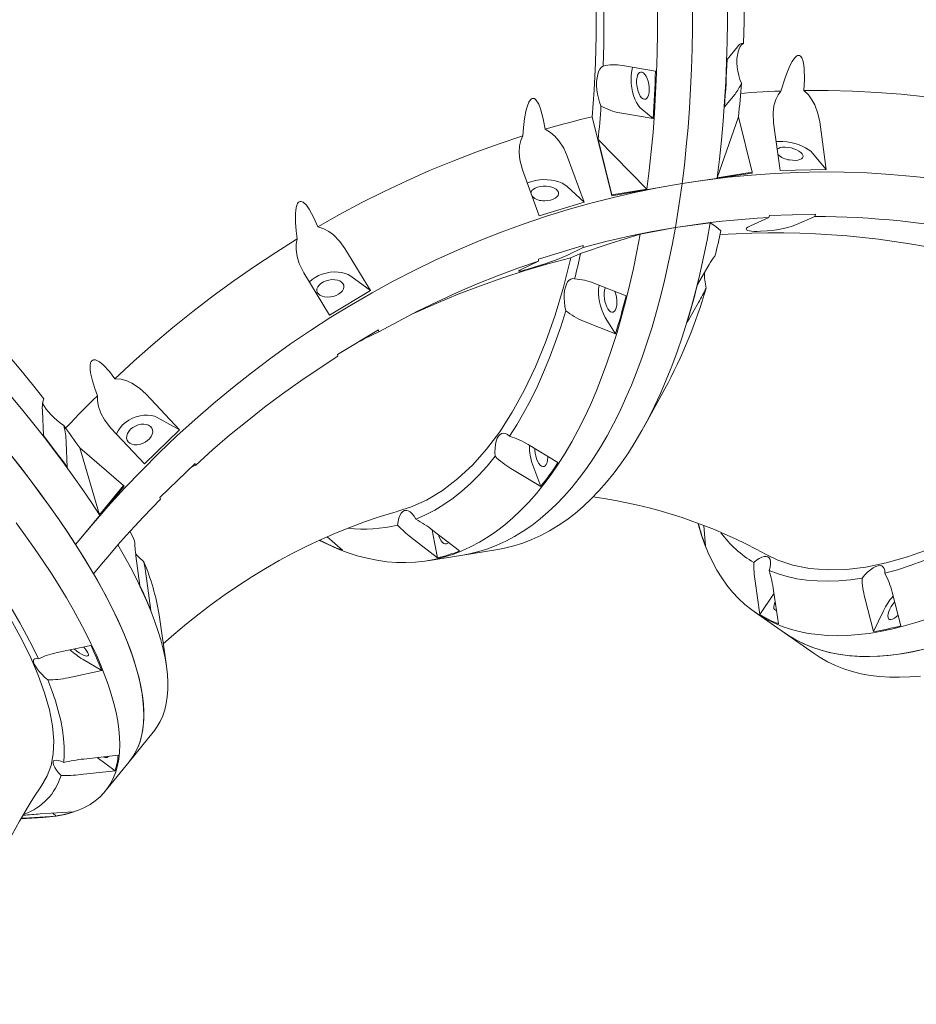
# Model space of a CAD drawing. Units: millimetres. Extents: x -8501 to 8760, y -6347 to 6700.
# Drawn here: x -5335 to -4815, y -2927 to -2355 of the extents above; entities that cross this region are included whole.
import ezdxf

# ---------------------------------------------------------------- set-up
doc = ezdxf.new("R2010")
doc.units = ezdxf.units.MM

msp = doc.modelspace()

# ---------------------------------------------------------------- linework, layer by layer
at = {"color": 7, "linetype": 'Continuous', "lineweight": 15}
for p, q in [((-4924.544, -2378.174), (-4918.46, -2370.796)), ((-4985.35, -2381.615), (-4966.085, -2384.892)), ((-4919.912, -2398.306), (-4925.997, -2405.683)), ((-4967.537, -2412.402), (-4974.128, -2407.074)), ((-5002.868, -2411.407), (-4991.518, -2457.359)), ((-4967.537, -2412.402), (-4986.803, -2409.124)), ((-4930.288, -2446.898), (-4917.865, -2411.4)), ((-4917.865, -2411.4), (-4909.902, -2443.6)), ((-4897.5, -2415.012), (-4893.708, -2442.682)), ((-4866.907, -2442.029), (-4870.699, -2414.359)), ((-4991.443, -2456.789), (-4999.406, -2424.589)), ((-4999.406, -2424.589), (-4971.058, -2453.492)), ((-5007.64, -2461.109), (-5017.35, -2434.397)), ((-4874.826, -2432.605), (-4866.907, -2442.029)), ((-5043.331, -2442.281), (-5033.621, -2468.994)), ((-4893.708, -2442.682), (-4866.907, -2442.029)), ((-4950.673, -2450.195), (-4909.977, -2444.171)), ((-4909.902, -2443.6), (-4930.288, -2446.898)), ((-5017.46, -2451.992), (-5007.64, -2461.109)), ((-4991.518, -2457.359), (-4950.673, -2450.195)), ((-4971.058, -2453.492), (-4991.443, -2456.789)), ((-5033.621, -2468.994), (-5007.64, -2461.109)), ((-4900.275, -2469.991), (-4911.014, -2474.755)), ((-4899.91, -2468.698), (-4900.275, -2469.991)), ((-4873.109, -2468.045), (-4899.91, -2468.698)), ((-4884.213, -2474.103), (-4873.475, -2469.338)), ((-4873.475, -2469.338), (-4873.109, -2468.045)), ((-4954.566, -2475.763), (-4975.035, -2479.543)), ((-4934.265, -2472.949), (-4954.566, -2475.763)), ((-5131.608, -2512.41), (-5146.501, -2487.994)), ((-5008.107, -2486.198), (-5034.088, -2494.082)), ((-5017.708, -2492.012), (-5008.187, -2487.444)), ((-5008.187, -2487.444), (-5008.107, -2486.198)), ((-5034.088, -2494.082), (-5034.168, -2495.329)), ((-5009.614, -2490.791), (-5015.304, -2493.445)), ((-5034.168, -2495.329), (-5043.689, -2499.896)), ((-4941.703, -2508.829), (-4934.984, -2497.285)), ((-5170.337, -2502.184), (-5155.443, -2526.6)), ((-5143.092, -2504.031), (-5131.608, -2512.41)), ((-5001.875, -2508.103), (-4983.243, -2515.547)), ((-5155.443, -2526.6), (-5131.608, -2512.41)), ((-4941.075, -2519.315), (-4947.794, -2530.859)), ((-4989.334, -2537.578), (-4995.29, -2528.084)), ((-4989.334, -2537.578), (-5007.965, -2530.134)), ((-5127.052, -2535.274), (-5150.889, -2549.463)), ((-5135.338, -2540.505), (-5126.882, -2536.409)), ((-5126.882, -2536.409), (-5127.052, -2535.274)), ((-5150.889, -2549.463), (-5150.718, -2550.598)), ((-5242.586, -2593.387), (-5262.089, -2572.504)), ((-4972.951, -2591.795), (-4960.67, -2569.504)), ((-5321.74, -2596.609), (-5322.312, -2582.203)), ((-5255.551, -2586.143), (-5242.586, -2593.387)), ((-5282.558, -2592.271), (-5263.055, -2613.154)), ((-5263.055, -2613.154), (-5242.586, -2593.387)), ((-5308.444, -2600.593), (-5307.872, -2614.998)), ((-5040.102, -2601.91), (-5022.823, -2612.376)), ((-5289.045, -2642.785), (-5300.553, -2603.857)), ((-5300.553, -2603.857), (-5275.086, -2625.638)), ((-5233.565, -2612.828), (-5254.033, -2632.594)), ((-5235.773, -2614.96), (-5233.172, -2613.792)), ((-5233.172, -2613.792), (-5233.565, -2612.828)), ((-5032.817, -2626.27), (-5037.42, -2613.755)), ((-5032.817, -2626.27), (-5050.096, -2615.805)), ((-5275.086, -2625.638), (-5289.045, -2642.785)), ((-5303.004, -2659.932), (-5274.841, -2626.018)), ((-5254.033, -2632.594), (-5253.64, -2633.559)), ((-5095.437, -2653.754), (-5095.792, -2651.504)), ((-5092.742, -2667.781), (-5095.437, -2653.754)), ((-5095.421, -2651.722), (-5080.051, -2663.699)), ((-4938.034, -2648.901), (-4937.024, -2660.656)), ((-5156.804, -2655.441), (-5148.023, -2663.327)), ((-5092.742, -2667.781), (-5108.113, -2655.804)), ((-5078.113, -2666.093), (-5057.728, -2662.796)), ((-5265.678, -2683.676), (-5267.954, -2666.497)), ((-5098.498, -2669.39), (-5078.113, -2666.093)), ((-5261.556, -2681.093), (-5259.28, -2698.273)), ((-4905.45, -2700.596), (-4908.254, -2681.189)), ((-4905.45, -2700.596), (-4897.514, -2688.71)), ((-4897.514, -2688.71), (-4897.276, -2688.358)), ((-4897.503, -2686.685), (-4894.698, -2706.092)), ((-4828.672, -2687.6), (-4823.635, -2707.186)), ((-4839.429, -2710.544), (-4844.466, -2690.958)), ((-4908.509, -2699.107), (-4891.236, -2711.203)), ((-4839.429, -2710.544), (-4833.726, -2698.479)), ((-5250.246, -2730.431), (-5254.522, -2700.779)), ((-4891.236, -2711.203), (-4873.963, -2723.299)), ((-5313.758, -2722.763), (-5294.122, -2718.618)), ((-5287.725, -2733.215), (-5298.68, -2726.697)), ((-5287.725, -2733.215), (-5307.36, -2737.359)), ((-5271.817, -2786.136), (-5257.858, -2768.988)), ((-5298.261, -2784.589), (-5278.243, -2782.433)), ((-5280.086, -2791.476), (-5290.396, -2783.742)), ((-5280.086, -2791.476), (-5300.105, -2793.632)), ((-5285.776, -2803.283), (-5271.817, -2786.136)), ((-5334.634, -2819.333), (-5321.987, -2818.56)), ((-5333.357, -2818.889), (-5334.412, -2818.952)), ((-5314.324, -2817.695), (-5333.357, -2818.889)), ((-5323.495, -2816.491), (-5304.461, -2815.297)), ((-5314.324, -2817.695), (-5316.145, -2816.03))]:
    msp.add_line(p, q, dxfattribs=at)
at = {"color": 7, "linetype": 'Continuous', "lineweight": 15, "flags": 128}
for points in [[(-4918.899, -2252.666), (-4917.679, -2265.862), (-4916.655, -2279.016), (-4915.827, -2292.115), (-4915.198, -2305.145), (-4914.766, -2318.092), (-4914.532, -2330.944), (-4914.498, -2343.687), (-4914.662, -2356.308), (-4915.024, -2368.794)], [(-5000.439, -2265.854), (-4999.22, -2279.05), (-4998.196, -2292.205), (-4997.368, -2305.303), (-4996.738, -2318.333), (-4996.306, -2331.281), (-4996.073, -2344.132), (-4996.038, -2356.875), (-4996.202, -2369.496), (-4996.565, -2381.982)], [(-4930.288, -2446.898), (-4928.96, -2436.066), (-4927.796, -2425.066), (-4926.793, -2413.905), (-4925.954, -2402.594), (-4925.28, -2391.141), (-4924.771, -2379.556), (-4924.427, -2367.848), (-4924.248, -2356.026), (-4924.236, -2344.101)], [(-5000.509, -2347.966), (-5000.601, -2364.126), (-5001.023, -2380.069), (-5001.78, -2395.876), (-5002.868, -2411.407)], [(-4965.006, -2350.695), (-4965.019, -2362.62), (-4965.197, -2374.442), (-4965.542, -2386.15), (-4966.051, -2397.735), (-4966.725, -2409.188), (-4967.563, -2420.499), (-4968.566, -2431.66), (-4969.731, -2442.66), (-4971.058, -2453.492)], [(-4950.673, -2450.195), (-4949.359, -2439.48), (-4948.204, -2428.601), (-4947.208, -2417.565), (-4946.372, -2406.381), (-4945.697, -2395.057), (-4945.184, -2383.604), (-4944.832, -2372.03), (-4944.643, -2360.344), (-4944.615, -2348.556)], [(-4944.615, -2348.556), (-4944.643, -2360.344), (-4944.832, -2372.03), (-4945.184, -2383.604), (-4945.697, -2395.057), (-4946.372, -2406.381), (-4947.208, -2417.565), (-4948.204, -2428.601), (-4949.359, -2439.48), (-4950.673, -2450.195)], [(-4915.024, -2368.794), (-4916, -2369.459), (-4916.863, -2370.505), (-4917.589, -2371.903), (-4918.158, -2373.614), (-4918.555, -2375.592), (-4918.77, -2377.782), (-4918.795, -2380.125), (-4918.63, -2382.556), (-4918.281, -2385.01), (-4917.756, -2387.419), (-4917.07, -2389.717), (-4916.241, -2391.841)], [(-4925.997, -2405.683), (-4925.764, -2402.287), (-4925.546, -2398.878), (-4925.342, -2395.457), (-4925.153, -2392.024), (-4924.979, -2388.578), (-4924.82, -2385.121), (-4924.675, -2381.653), (-4924.544, -2378.174)], [(-4879.914, -2396.164), (-4879.55, -2389.724), (-4879.718, -2383.294), (-4880.15, -2380.167), (-4880.531, -2378.622), (-4881.117, -2377.18), (-4881.874, -2376.172), (-4882.377, -2375.854), (-4882.994, -2375.746), (-4883.564, -2375.871), (-4884.274, -2376.278), (-4885.347, -2377.338), (-4886.692, -2379.303), (-4887.827, -2381.434), (-4889.454, -2385.136), (-4890.847, -2388.884), (-4893.284, -2396.489)], [(-4997.782, -2405.029), (-4998.611, -2402.905), (-4999.296, -2400.607), (-4999.821, -2398.198), (-5000.171, -2395.745), (-5000.335, -2393.313), (-5000.31, -2390.97), (-5000.096, -2388.78), (-4999.699, -2386.802), (-4999.129, -2385.091), (-4998.403, -2383.693), (-4997.541, -2382.648), (-4996.565, -2381.982)], [(-4974.128, -2407.074), (-4975.199, -2406.031), (-4976.227, -2404.675), (-4977.185, -2403.04), (-4978.049, -2401.165), (-4978.8, -2399.097), (-4979.417, -2396.887), (-4979.886, -2394.588), (-4980.196, -2392.259), (-4980.338, -2389.956), (-4980.31, -2387.735), (-4980.111, -2385.652), (-4979.747, -2383.758), (-4979.381, -2382.518)], [(-4976.961, -2393.32), (-4977.099, -2391.618), (-4977.063, -2389.995), (-4976.856, -2388.528), (-4976.488, -2387.285), (-4975.976, -2386.325), (-4975.343, -2385.691), (-4974.62, -2385.414), (-4973.839, -2385.507), (-4973.038, -2385.965), (-4972.254, -2386.766), (-4971.523, -2387.875), (-4970.881, -2389.238), (-4970.356, -2390.792), (-4969.974, -2392.464), (-4969.752, -2394.176), (-4969.7, -2395.848), (-4969.822, -2397.401), (-4970.111, -2398.764), (-4970.554, -2399.873), (-4971.13, -2400.675), (-4971.812, -2401.133), (-4972.569, -2401.225), (-4973.364, -2400.948), (-4974.161, -2400.315), (-4974.923, -2399.354), (-4975.614, -2398.111), (-4976.201, -2396.644), (-4976.657, -2395.022), (-4976.961, -2393.32)], [(-4966.085, -2384.892), (-4966.214, -2388.372), (-4966.359, -2391.84), (-4966.519, -2395.297), (-4966.693, -2398.742), (-4966.882, -2402.176), (-4967.086, -2405.597), (-4967.304, -2409.006), (-4967.537, -2412.402)], [(-4916.241, -2391.841), (-4916.416, -2394.312), (-4916.598, -2396.776), (-4916.789, -2399.232), (-4916.988, -2401.681), (-4917.195, -2404.123), (-4917.411, -2406.557), (-4917.634, -2408.982), (-4917.865, -2411.4)], [(-4916.68, -2397.834), (-4914.322, -2397.654), (-4910.817, -2397.404), (-4907.312, -2397.177), (-4903.805, -2396.972), (-4900.299, -2396.789), (-4896.791, -2396.628), (-4893.284, -2396.489)], [(-4893.284, -2396.489), (-4894.943, -2398.706), (-4896.222, -2401.332), (-4897.293, -2405.065), (-4897.776, -2409.121), (-4897.5, -2415.012)], [(-4879.914, -2396.164), (-4865.746, -2396.17), (-4851.587, -2396.538), (-4837.445, -2397.268), (-4823.328, -2398.359), (-4809.242, -2399.81), (-4795.196, -2401.621), (-4781.196, -2403.791), (-4767.25, -2406.318), (-4753.364, -2409.202)], [(-4870.699, -2414.359), (-4871.747, -2409.423), (-4873.604, -2404.506), (-4875.227, -2401.54), (-4877.258, -2398.753), (-4879.914, -2396.164)], [(-5030.287, -2418.648), (-5031.307, -2412.641), (-5032.86, -2406.818), (-5033.948, -2404.007), (-5035.538, -2401.582), (-5036.493, -2400.86), (-5037.051, -2400.704), (-5037.676, -2400.772), (-5038.204, -2401.042), (-5038.809, -2401.609), (-5039.627, -2402.876), (-5040.532, -2405.069), (-5041.164, -2407.315), (-5042.189, -2412.457), (-5042.826, -2417.553), (-5043.248, -2422.581)], [(-4997.782, -2405.029), (-4997.956, -2407.501), (-4998.139, -2409.964), (-4998.33, -2412.421), (-4998.529, -2414.87), (-4998.736, -2417.311), (-4998.951, -2419.745), (-4999.175, -2422.171), (-4999.406, -2424.589)], [(-5030.287, -2418.648), (-5026.875, -2417.668), (-5023.458, -2416.709), (-5020.037, -2415.771), (-5016.611, -2414.855), (-5013.181, -2413.961), (-5009.748, -2413.088), (-5006.31, -2412.237), (-5002.868, -2411.407)], [(-5017.35, -2434.397), (-5019.445, -2429.732), (-5022.323, -2425.305), (-5024.55, -2422.77), (-5027.135, -2420.526), (-5030.287, -2418.648)], [(-5162.34, -2475.35), (-5149.597, -2468.159), (-5136.715, -2461.292), (-5123.702, -2454.753), (-5110.564, -2448.545), (-5097.309, -2442.672), (-5083.942, -2437.136), (-5070.472, -2431.941), (-5056.905, -2427.088), (-5043.248, -2422.581)], [(-5043.248, -2422.581), (-5044.384, -2425.25), (-5045.059, -2428.226), (-5045.292, -2432.256), (-5044.881, -2436.451), (-5043.331, -2442.281)], [(-4874.826, -2432.605), (-4875.937, -2431.483), (-4877.351, -2430.397), (-4879.032, -2429.373), (-4880.94, -2428.437), (-4883.027, -2427.611), (-4885.243, -2426.917), (-4887.531, -2426.371), (-4889.837, -2425.986), (-4892.103, -2425.772), (-4894.274, -2425.734), (-4896.089, -2425.851)], [(-4895.46, -2430.243), (-4894.716, -2429.752), (-4893.619, -2429.363), (-4892.269, -2429.14), (-4890.73, -2429.095), (-4889.074, -2429.229), (-4887.379, -2429.536), (-4885.723, -2430.002), (-4884.184, -2430.604), (-4882.835, -2431.316), (-4881.737, -2432.103), (-4880.942, -2432.929), (-4880.489, -2433.756), (-4880.397, -2434.543), (-4880.672, -2435.255), (-4881.299, -2435.859), (-4882.25, -2436.325), (-4883.482, -2436.633), (-4884.934, -2436.768), (-4886.541, -2436.724), (-4888.227, -2436.502), (-4888.227, -2436.502)], [(-5017.46, -2451.992), (-5018.792, -2450.952), (-5020.413, -2450.034), (-5022.28, -2449.261), (-5024.348, -2448.653), (-5026.567, -2448.224), (-5028.881, -2447.985), (-5031.234, -2447.941), (-5033.568, -2448.095), (-5035.824, -2448.441), (-5037.949, -2448.972), (-5039.889, -2449.675), (-5040.573, -2449.986)], [(-4950.673, -2450.195), (-4937.283, -2448.206), (-4923.862, -2446.565), (-4910.415, -2445.274), (-4896.951, -2444.332), (-4883.477, -2443.741), (-4870, -2443.501), (-4856.527, -2443.611), (-4843.066, -2444.072), (-4829.623, -2444.884), (-4816.208, -2446.046), (-4802.825, -2447.557)], [(-5303.004, -2659.932), (-5293.734, -2648.803), (-5284.238, -2637.913), (-5274.523, -2627.269), (-5264.593, -2616.876), (-5254.454, -2606.74), (-5244.111, -2596.866), (-5233.57, -2587.26), (-5222.836, -2577.927), (-5211.915, -2568.872), (-5200.813, -2560.101), (-5189.537, -2551.616), (-5178.092, -2543.424), (-5166.485, -2535.529), (-5154.721, -2527.935), (-5142.808, -2520.646), (-5130.75, -2513.666), (-5118.557, -2506.998), (-5106.233, -2500.647), (-5093.785, -2494.616), (-5081.22, -2488.909), (-5068.546, -2483.527), (-5055.768, -2478.475), (-5042.895, -2473.754), (-5029.931, -2469.368), (-5016.885, -2465.319), (-5003.765, -2461.608), (-4990.576, -2458.239), (-4977.326, -2455.213), (-4964.023, -2452.531), (-4950.673, -2450.195)], [(-5038.45, -2455.885), (-5038.345, -2455.209), (-5037.882, -2454.322), (-5037.071, -2453.511), (-5035.952, -2452.812), (-5034.574, -2452.26), (-5033.004, -2451.88), (-5031.315, -2451.689), (-5029.585, -2451.696), (-5027.896, -2451.902), (-5026.326, -2452.297), (-5024.948, -2452.861), (-5023.829, -2453.569), (-5023.019, -2454.388), (-5022.556, -2455.279), (-5022.462, -2456.201), (-5022.742, -2457.11), (-5023.382, -2457.965), (-5024.353, -2458.724), (-5025.609, -2459.353), (-5027.091, -2459.822), (-5028.73, -2460.11), (-5030.45, -2460.202), (-5030.45, -2460.202)], [(-4954.566, -2475.763), (-4952.503, -2463.126), (-4950.673, -2450.195)], [(-4950.673, -2450.195), (-4952.5, -2463.11), (-4954.566, -2475.763)], [(-5162.34, -2475.35), (-5164.54, -2470.09), (-5167.225, -2465.127), (-5168.851, -2462.814), (-5170.892, -2460.989), (-5171.97, -2460.573), (-5172.548, -2460.576), (-5173.145, -2460.805), (-5173.608, -2461.194), (-5174.086, -2461.88), (-5174.633, -2463.272), (-5175.078, -2465.544), (-5175.247, -2467.791), (-5175.221, -2472.816), (-5174.824, -2477.688), (-5174.231, -2482.428)], [(-4900.275, -2469.991), (-4907.081, -2470.387), (-4913.882, -2470.876), (-4920.68, -2471.458), (-4927.472, -2472.134), (-4934.258, -2472.902), (-4941.036, -2473.763), (-4947.806, -2474.717), (-4954.566, -2475.763)], [(-5146.501, -2487.994), (-5149.492, -2483.828), (-5153.203, -2480.089), (-5155.893, -2478.089), (-5158.877, -2476.468), (-5162.34, -2475.35)], [(-5078.113, -2666.093), (-5074.179, -2665.362), (-5068.797, -2664.048), (-5063.48, -2662.382), (-5058.232, -2660.366), (-5053.057, -2658.001), (-5047.959, -2655.289), (-5042.944, -2652.233), (-5038.014, -2648.835), (-5033.174, -2645.098), (-5028.428, -2641.024), (-5023.779, -2636.617), (-5019.232, -2631.881), (-5014.789, -2626.82), (-5010.456, -2621.437), (-5006.234, -2615.737), (-5002.128, -2609.725), (-4998.141, -2603.405), (-4994.277, -2596.783), (-4990.537, -2589.864), (-4986.926, -2582.653), (-4983.446, -2575.158), (-4980.101, -2567.382), (-4976.892, -2559.334), (-4973.823, -2551.02), (-4970.896, -2542.445), (-4968.113, -2533.618), (-4965.477, -2524.545), (-4962.989, -2515.235), (-4960.653, -2505.693), (-4958.469, -2495.929), (-4956.439, -2485.95), (-4954.566, -2475.763)], [(-4954.566, -2475.763), (-4956.439, -2485.95), (-4958.469, -2495.929), (-4960.653, -2505.693), (-4962.989, -2515.235), (-4965.477, -2524.545), (-4968.113, -2533.618), (-4970.896, -2542.445), (-4973.823, -2551.02), (-4976.892, -2559.334), (-4980.101, -2567.382), (-4983.446, -2575.158), (-4986.926, -2582.653), (-4990.537, -2589.864), (-4994.277, -2596.783), (-4998.141, -2603.405), (-5002.128, -2609.725), (-5006.234, -2615.737), (-5010.456, -2621.437), (-5014.789, -2626.82), (-5019.232, -2631.881), (-5023.779, -2636.617), (-5028.428, -2641.024), (-5033.174, -2645.098), (-5038.014, -2648.835), (-5042.944, -2652.233), (-5047.959, -2655.289), (-5053.057, -2658.001), (-5058.232, -2660.366), (-5063.48, -2662.382), (-5068.797, -2664.048), (-5074.179, -2665.362), (-5078.113, -2666.093)], [(-5057.728, -2662.796), (-5053.826, -2662.071), (-5048.451, -2660.761), (-5043.14, -2659.101), (-5037.898, -2657.09), (-5032.729, -2654.732), (-5027.638, -2652.028), (-5022.628, -2648.981), (-5017.703, -2645.592), (-5012.868, -2641.865), (-5008.126, -2637.802), (-5003.482, -2633.407), (-4998.939, -2628.684), (-4994.5, -2623.636), (-4990.17, -2618.268), (-4985.951, -2612.583), (-4981.847, -2606.586), (-4977.863, -2600.283), (-4974, -2593.678), (-4970.261, -2586.777), (-4966.651, -2579.584), (-4963.172, -2572.108), (-4959.826, -2564.352), (-4956.617, -2556.324), (-4953.547, -2548.029), (-4950.618, -2539.476), (-4947.834, -2530.67), (-4945.195, -2521.619), (-4942.705, -2512.33), (-4940.365, -2502.81), (-4938.177, -2493.068), (-4936.143, -2483.112), (-4934.265, -2472.949)], [(-4954.566, -2475.763), (-4961.316, -2476.902), (-4968.054, -2478.133), (-4974.78, -2479.456), (-4981.492, -2480.871), (-4988.19, -2482.378), (-4994.873, -2483.975), (-5001.538, -2485.664), (-5008.187, -2487.444)], [(-4928.073, -2477.602), (-4930.967, -2475.129), (-4934.265, -2472.949)], [(-4911.014, -2474.755), (-4912.415, -2475.478), (-4913.258, -2476.157), (-4913.484, -2476.702), (-4913.174, -2477.182), (-4912.513, -2477.501), (-4911.457, -2477.756), (-4910.258, -2477.909), (-4908.78, -2478.001), (-4907.033, -2478.024), (-4905.079, -2477.976), (-4901.204, -2477.713), (-4897.165, -2477.245), (-4894.484, -2476.831), (-4891.995, -2476.366), (-4889.171, -2475.723), (-4886.756, -2475.043), (-4884.213, -2474.103)], [(-5280.144, -2563.602), (-5269.121, -2553.417), (-5257.898, -2543.513), (-5246.481, -2533.893), (-5234.874, -2524.563), (-5223.086, -2515.528), (-5211.121, -2506.793), (-5198.986, -2498.361), (-5186.687, -2490.238), (-5174.231, -2482.428)], [(-5174.231, -2482.428), (-5174.804, -2485.376), (-5174.864, -2488.521), (-5174.278, -2492.614), (-5173.03, -2496.717), (-5170.337, -2502.184)], [(-4975.035, -2479.543), (-4976.914, -2489.706), (-4978.947, -2499.663), (-4981.135, -2509.405), (-4983.475, -2518.924), (-4985.965, -2528.213), (-4988.604, -2537.264), (-4991.388, -2546.07), (-4994.317, -2554.623), (-4997.387, -2562.918), (-5000.597, -2570.946), (-5003.942, -2578.702), (-5007.421, -2586.179), (-5011.032, -2593.371), (-5014.77, -2600.272), (-5018.633, -2606.877), (-5022.617, -2613.18), (-5026.721, -2619.177), (-5030.94, -2624.862), (-5035.27, -2630.23), (-5039.709, -2635.278), (-5044.253, -2640.002), (-5048.897, -2644.396), (-5053.639, -2648.459), (-5058.474, -2652.186), (-5063.398, -2655.575), (-5068.408, -2658.623), (-5073.5, -2661.326), (-5078.668, -2663.684), (-5083.91, -2665.695), (-5089.221, -2667.356), (-5094.596, -2668.666), (-5100.032, -2669.624), (-5105.522, -2670.23), (-5111.065, -2670.482), (-5116.654, -2670.382), (-5122.286, -2669.928), (-5127.955, -2669.121), (-5133.657, -2667.963), (-5139.388, -2666.452), (-5145.142, -2664.592), (-5150.916, -2662.384), (-5156.704, -2659.828), (-5161.257, -2657.58)], [(-4975.035, -2479.543), (-4992.461, -2485.074), (-5009.614, -2490.791)], [(-5015.304, -2493.445), (-5019.626, -2510.449), (-5024.471, -2526.638), (-5029.818, -2541.937), (-5035.832, -2556.71), (-5042.349, -2570.467), (-5049.338, -2583.14), (-5056.568, -2594.385), (-5064.212, -2604.55), (-5072.236, -2613.587), (-5080.871, -2621.683), (-5089.867, -2628.54), (-5099.18, -2634.123), (-5108.483, -2638.299), (-5115.392, -2640.436)], [(-5015.304, -2493.445), (-5028.568, -2496.932), (-5041.755, -2500.786), (-5054.859, -2505.004), (-5067.872, -2509.584), (-5080.784, -2514.522), (-5093.588, -2519.816), (-5106.276, -2525.462), (-5107.383, -2525.974)], [(-5043.689, -2499.896), (-5044.912, -2500.519), (-5045.6, -2500.961), (-5045.713, -2501.178), (-5045.317, -2501.218), (-5044.611, -2501.11), (-5043.532, -2500.869), (-5042.334, -2500.561), (-5040.876, -2500.157), (-5039.17, -2499.659), (-5037.275, -2499.084), (-5033.552, -2497.903), (-5029.709, -2496.624), (-5027.178, -2495.746), (-5024.845, -2494.907), (-5022.219, -2493.918), (-5020, -2493.027), (-5017.708, -2492.012)], [(-5389.568, -2497.497), (-5381.085, -2506.369), (-5372.811, -2515.208), (-5364.757, -2524.004), (-5356.929, -2532.749), (-5349.336, -2541.434), (-5341.986, -2550.049), (-5334.886, -2558.586), (-5328.044, -2567.036), (-5321.466, -2575.391)], [(-5034.168, -2495.329), (-5046.08, -2499.448), (-5057.911, -2503.863), (-5069.656, -2508.57), (-5081.308, -2513.568), (-5092.863, -2518.853), (-5104.314, -2524.424), (-5115.656, -2530.277), (-5126.882, -2536.409)], [(-5143.092, -2504.031), (-5144.611, -2503.118), (-5146.385, -2502.401), (-5148.372, -2501.899), (-5150.523, -2501.625), (-5152.784, -2501.584), (-5155.1, -2501.779), (-5157.414, -2502.203), (-5159.668, -2502.848), (-5161.808, -2503.696), (-5163.78, -2504.727), (-5165.537, -2505.915), (-5167.034, -2507.232), (-5167.226, -2507.431)], [(-5018.205, -2524.099), (-5018.711, -2521.682), (-5019.041, -2519.227), (-5019.185, -2516.802), (-5019.139, -2514.473), (-5018.904, -2512.303), (-5018.488, -2510.351), (-5017.901, -2508.672), (-5017.159, -2507.311), (-5016.283, -2506.305), (-5015.296, -2505.682), (-5014.226, -2505.459), (-5013.102, -2505.641)], [(-5155.01, -2516.117), (-5156.706, -2516.221), (-5158.323, -2516.086), (-5159.785, -2515.72), (-5161.025, -2515.138), (-5161.982, -2514.369), (-5162.614, -2513.448), (-5162.89, -2512.419), (-5162.798, -2511.329), (-5162.341, -2510.23), (-5161.542, -2509.173), (-5160.437, -2508.207), (-5159.078, -2507.377), (-5157.53, -2506.723), (-5155.863, -2506.274), (-5154.156, -2506.053), (-5152.49, -2506.068), (-5150.941, -2506.321), (-5149.583, -2506.797), (-5148.478, -2507.477), (-5147.679, -2508.326), (-5147.222, -2509.307), (-5147.129, -2510.373), (-5147.405, -2511.474), (-5148.037, -2512.559), (-5148.995, -2513.576), (-5150.234, -2514.479), (-5151.696, -2515.226), (-5153.313, -2515.78), (-5155.01, -2516.117)], [(-4989.787, -2512.832), (-4989.724, -2512.987), (-4989.199, -2514.54), (-4988.817, -2516.212), (-4988.595, -2517.924), (-4988.543, -2519.596), (-4988.665, -2521.15), (-4988.954, -2522.513), (-4989.397, -2523.622), (-4989.973, -2524.424), (-4990.655, -2524.882), (-4991.411, -2524.974), (-4992.207, -2524.697), (-4993.004, -2524.064), (-4993.766, -2523.103), (-4994.456, -2521.86), (-4995.044, -2520.393), (-4995.5, -2518.77), (-4995.804, -2517.069), (-4995.804, -2517.069)], [(-5018.205, -2524.099), (-5021.176, -2533.504), (-5024.319, -2542.605), (-5027.632, -2551.393), (-5031.111, -2559.858), (-5034.753, -2567.993), (-5038.554, -2575.788), (-5042.511, -2583.236), (-5046.618, -2590.329), (-5050.872, -2597.059)], [(-5471.439, -2543.561), (-5456.351, -2558.613), (-5441.812, -2573.632), (-5427.89, -2588.549), (-5414.244, -2603.754), (-5401.318, -2618.778), (-5389.175, -2633.548), (-5378.156, -2647.622), (-5367.931, -2661.389), (-5358.549, -2674.785), (-5349.799, -2688.149), (-5341.987, -2701.055), (-5335.153, -2713.436), (-5329.485, -2724.899), (-5324.764, -2735.815), (-5321.013, -2746.133), (-5318.178, -2756.101), (-5316.387, -2765.386), (-5315.649, -2773.941), (-5315.942, -2781.505), (-5317.223, -2788.349), (-5319.483, -2794.442), (-5321.737, -2798.123)], [(-5138.658, -2542.182), (-5137.387, -2541.527), (-5135.338, -2540.505)], [(-5150.718, -2550.598), (-5161.544, -2557.594), (-5172.232, -2564.855), (-5182.777, -2572.378), (-5193.174, -2580.16), (-5203.417, -2588.196), (-5213.5, -2596.483), (-5223.42, -2605.017), (-5233.172, -2613.792)], [(-4646.204, -2547.445), (-4661.077, -2561.984), (-4676.003, -2575.818), (-4690.913, -2588.882), (-4706.204, -2601.488), (-4721.404, -2613.216), (-4736.441, -2624.009), (-4750.862, -2633.574), (-4765.06, -2642.207), (-4778.97, -2649.869), (-4792.95, -2656.716), (-4806.554, -2662.496), (-4819.717, -2667.18), (-4832.013, -2670.656), (-4843.836, -2673.084), (-4855.128, -2674.451), (-4866.17, -2674.742), (-4876.595, -2673.905), (-4886.354, -2671.944), (-4895.139, -2668.976), (-4901.784, -2665.694)], [(-5280.144, -2563.602), (-5283.347, -2559.365), (-5286.966, -2555.521), (-5289.019, -2553.827), (-5291.381, -2552.697), (-5292.519, -2552.608), (-5293.083, -2552.771), (-5293.621, -2553.148), (-5293.996, -2553.638), (-5294.326, -2554.407), (-5294.582, -2555.852), (-5294.562, -2558.084), (-5294.278, -2560.216), (-5293.246, -2564.863), (-5291.883, -2569.256), (-5290.354, -2573.462)], [(-5262.089, -2572.504), (-5265.858, -2569.047), (-5270.244, -2566.186), (-5273.281, -2564.821), (-5276.528, -2563.904), (-5280.144, -2563.602)], [(-5289.045, -2642.785), (-5293.784, -2635.564), (-5298.772, -2628.226), (-5304.003, -2620.777), (-5309.475, -2613.222), (-5315.181, -2605.568), (-5321.12, -2597.821), (-5327.284, -2589.987), (-5333.669, -2582.073), (-5340.271, -2574.085)], [(-5308.735, -2592.322), (-5308.615, -2592.195), (-5306.046, -2589.47), (-5303.464, -2586.762), (-5300.869, -2584.069), (-5298.259, -2581.393), (-5295.638, -2578.733), (-5293.002, -2576.089), (-5290.354, -2573.462)], [(-5290.354, -2573.462), (-5290.321, -2576.54), (-5289.745, -2579.694), (-5288.346, -2583.642), (-5286.297, -2587.445), (-5282.558, -2592.271)], [(-5322.14, -2577.604), (-5321.787, -2578.537), (-5321.07, -2579.851), (-5320.059, -2581.312), (-5318.784, -2582.881), (-5317.279, -2584.514), (-5315.584, -2586.167), (-5313.747, -2587.795), (-5311.817, -2589.352), (-5309.847, -2590.797)], [(-5255.551, -2586.143), (-5257.226, -2585.399), (-5259.111, -2584.917), (-5261.161, -2584.708), (-5263.325, -2584.778), (-5265.549, -2585.125), (-5267.78, -2585.741), (-5269.961, -2586.61), (-5272.039, -2587.71), (-5273.963, -2589.016), (-5275.686, -2590.493), (-5277.165, -2592.108), (-5278.364, -2593.818), (-5279.253, -2595.583), (-5279.349, -2595.826)], [(-5309.847, -2590.797), (-5308.643, -2592.448), (-5307.451, -2594.094), (-5306.272, -2595.734), (-5305.103, -2597.369), (-5303.948, -2598.999), (-5302.804, -2600.624), (-5301.672, -2602.243), (-5300.553, -2603.857)], [(-5265.785, -2601.812), (-5267.418, -2602.05), (-5268.974, -2602.006), (-5270.381, -2601.683), (-5271.573, -2601.095), (-5272.495, -2600.271), (-5273.102, -2599.247), (-5273.369, -2598.073), (-5273.279, -2596.804), (-5272.84, -2595.498), (-5272.071, -2594.217), (-5271.008, -2593.02), (-5269.7, -2591.964), (-5268.21, -2591.098), (-5266.606, -2590.462), (-5264.964, -2590.086), (-5263.36, -2589.989), (-5261.87, -2590.173), (-5260.562, -2590.631), (-5259.499, -2591.342), (-5258.73, -2592.271), (-5258.29, -2593.376), (-5258.202, -2594.605), (-5258.467, -2595.901), (-5259.075, -2597.202), (-5259.997, -2598.448), (-5261.189, -2599.581), (-5262.596, -2600.548), (-5264.152, -2601.303), (-5265.785, -2601.812)], [(-5307.872, -2614.998), (-5309.533, -2612.729), (-5311.214, -2610.451), (-5312.917, -2608.165), (-5314.64, -2605.87), (-5316.384, -2603.567), (-5318.149, -2601.256), (-5319.935, -2598.936), (-5321.74, -2596.609)], [(-5059.244, -2608.7), (-5059.368, -2606.282), (-5059.301, -2603.967), (-5059.047, -2601.818), (-5058.611, -2599.894), (-5058.006, -2598.247), (-5057.249, -2596.923), (-5056.359, -2595.958), (-5055.362, -2595.377), (-5054.285, -2595.198), (-5053.157, -2595.424), (-5052.008, -2596.051), (-5050.872, -2597.059)], [(-5341.533, -2606.77), (-5335.359, -2614.608), (-5329.41, -2622.359), (-5323.692, -2630.018), (-5318.21, -2637.577), (-5312.967, -2645.031), (-5307.968, -2652.375), (-5303.218, -2659.601), (-5298.72, -2666.704), (-5294.477, -2673.678), (-5290.493, -2680.518), (-5286.772, -2687.218), (-5283.316, -2693.772), (-5280.128, -2700.176), (-5277.211, -2706.423), (-5274.568, -2712.509), (-5272.2, -2718.43), (-5270.109, -2724.179), (-5268.297, -2729.753), (-5266.765, -2735.146), (-5265.515, -2740.356), (-5264.548, -2745.376), (-5263.864, -2750.204), (-5263.465, -2754.835), (-5263.349, -2759.265), (-5263.518, -2763.491), (-5263.972, -2767.51), (-5264.71, -2771.318), (-5265.731, -2774.912), (-5267.034, -2778.29), (-5268.618, -2781.447), (-5270.484, -2784.383), (-5271.817, -2786.136)], [(-5303.004, -2659.932), (-5307.691, -2652.79), (-5312.62, -2645.533), (-5317.789, -2638.166), (-5323.193, -2630.696), (-5328.828, -2623.129), (-5334.689, -2615.471), (-5340.771, -2607.727)], [(-5059.244, -2608.7), (-5063.895, -2614.35), (-5068.676, -2619.613), (-5073.58, -2624.483), (-5078.603, -2628.956), (-5083.739, -2633.026), (-5088.985, -2636.69), (-5094.333, -2639.945), (-5099.78, -2642.785), (-5105.318, -2645.21)], [(-5035.983, -2606.807), (-5036.12, -2605.105), (-5036.125, -2604.324)], [(-5028.72, -2608.8), (-5028.722, -2609.335), (-5028.844, -2610.889), (-5029.133, -2612.252), (-5029.576, -2613.361), (-5030.152, -2614.163), (-5030.834, -2614.621), (-5031.59, -2614.713), (-5032.386, -2614.436), (-5033.183, -2613.803), (-5033.945, -2612.842), (-5034.635, -2611.599), (-5035.223, -2610.132), (-5035.679, -2608.509), (-5035.983, -2606.807)], [(-5253.64, -2633.559), (-5258.705, -2638.752), (-5263.713, -2644.012), (-5268.665, -2649.34), (-5273.559, -2654.734), (-5278.395, -2660.194), (-5283.171, -2665.718), (-5287.888, -2671.306), (-5292.545, -2676.957)], [(-5252.091, -2717.633), (-5245.918, -2712.188), (-5238.627, -2706.063), (-5231.229, -2700.151), (-5223.728, -2694.455), (-5216.127, -2688.978), (-5208.429, -2683.723), (-5200.637, -2678.692), (-5192.754, -2673.888), (-5184.783, -2669.314), (-5176.725, -2664.971), (-5168.583, -2660.864), (-5160.357, -2656.994), (-5152.05, -2653.365), (-5143.664, -2649.979), (-5135.198, -2646.84), (-5126.654, -2643.952), (-5118.033, -2641.319), (-5115.349, -2640.586)], [(-5115.951, -2648.63), (-5115.676, -2646.503), (-5115.222, -2644.606), (-5114.599, -2642.993), (-5113.826, -2641.706), (-5112.924, -2640.781), (-5111.917, -2640.244), (-5110.833, -2640.108), (-5109.701, -2640.378), (-5108.552, -2641.047), (-5107.418, -2642.096), (-5106.33, -2643.496), (-5105.318, -2645.21)], [(-5337.522, -2647.341), (-5332.052, -2654.888), (-5326.821, -2662.33), (-5321.834, -2669.662), (-5317.094, -2676.876), (-5312.606, -2683.968), (-5308.373, -2690.931), (-5304.398, -2697.759), (-5300.686, -2704.448), (-5297.238, -2710.992), (-5294.057, -2717.386), (-5291.146, -2723.624), (-5288.509, -2729.7), (-5286.145, -2735.612), (-5284.059, -2741.353), (-5282.25, -2746.918), (-5280.721, -2752.304), (-5279.473, -2757.506), (-5278.507, -2762.52), (-5277.824, -2767.342), (-5277.424, -2771.967), (-5277.308, -2776.392), (-5277.476, -2780.614), (-5277.927, -2784.629), (-5278.661, -2788.434), (-5279.678, -2792.025), (-5280.976, -2795.4), (-5282.556, -2798.556), (-5284.414, -2801.491), (-5286.551, -2804.202), (-5288.964, -2806.686), (-5291.651, -2808.943), (-5294.611, -2810.969), (-5297.84, -2812.764), (-5301.336, -2814.326), (-5305.096, -2815.653), (-5309.118, -2816.746), (-5313.397, -2817.601), (-5317.931, -2818.22), (-5321.987, -2818.56)], [(-4808.453, -2703.241), (-4815.437, -2705.503), (-4822.292, -2707.467), (-4829.012, -2709.132), (-4835.592, -2710.496), (-4842.026, -2711.559), (-4848.309, -2712.319), (-4854.437, -2712.776), (-4860.403, -2712.93), (-4866.204, -2712.78), (-4871.834, -2712.326), (-4877.289, -2711.57), (-4882.566, -2710.51), (-4887.658, -2709.149), (-4892.562, -2707.488), (-4897.274, -2705.527), (-4901.791, -2703.269), (-4906.109, -2700.715), (-4910.223, -2697.867), (-4914.132, -2694.728), (-4917.831, -2691.3), (-4921.318, -2687.586), (-4924.589, -2683.589), (-4927.643, -2679.312), (-4930.477, -2674.759), (-4933.088, -2669.933), (-4935.474, -2664.838), (-4937.634, -2659.479), (-4939.565, -2653.859), (-4941.266, -2647.984), (-4941.318, -2647.787)], [(-4762.373, -2645.824), (-4770.687, -2650.618), (-4778.901, -2655.079), (-4787.006, -2659.201), (-4794.994, -2662.981), (-4802.856, -2666.415), (-4810.586, -2669.499), (-4818.174, -2672.229), (-4825.613, -2674.604), (-4832.895, -2676.621)], [(-5086.54, -2658.739), (-5086.82, -2659.068), (-5087.502, -2659.526), (-5088.259, -2659.618), (-5089.054, -2659.342), (-5089.852, -2658.708), (-5090.613, -2657.747), (-5091.304, -2656.504), (-5091.891, -2655.037), (-5092.099, -2654.373)], [(-5365.683, -2659.387), (-5359.904, -2667.418), (-5354.414, -2675.321), (-5349.22, -2683.087), (-5344.326, -2690.708), (-5339.737, -2698.178), (-5335.458, -2705.487), (-5331.494, -2712.628), (-5327.848, -2719.594), (-5324.525, -2726.378)], [(-5292.545, -2676.957), (-5297.582, -2668.546), (-5303.004, -2659.932)], [(-5257.858, -2768.988), (-5257.55, -2768.605), (-5255.55, -2765.784), (-5253.828, -2762.74), (-5252.386, -2759.476), (-5251.226, -2755.995), (-5250.347, -2752.298), (-5249.752, -2748.39), (-5249.44, -2744.273), (-5249.412, -2739.951), (-5249.667, -2735.427), (-5250.207, -2730.705), (-5251.028, -2725.789), (-5252.133, -2720.682), (-5253.519, -2715.389), (-5255.185, -2709.914), (-5257.13, -2704.262), (-5259.353, -2698.437), (-5261.851, -2692.444), (-5264.623, -2686.287), (-5267.666, -2679.972), (-5270.979, -2673.505), (-5274.557, -2666.889), (-5278.399, -2660.131)], [(-4909.047, -2670.487), (-4907.416, -2669.138), (-4905.83, -2668.076), (-4904.333, -2667.328), (-4902.966, -2666.915), (-4901.766, -2666.85), (-4900.767, -2667.132), (-4899.995, -2667.755), (-4899.471, -2668.702), (-4899.21, -2669.947), (-4899.219, -2671.455), (-4899.498, -2673.185), (-4900.039, -2675.091)], [(-5271.817, -2786.136), (-5271.471, -2785.704), (-5269.473, -2782.875), (-5267.754, -2779.823), (-5266.317, -2776.55), (-5265.161, -2773.059), (-5264.288, -2769.353), (-5263.699, -2765.434), (-5263.395, -2761.306), (-5263.374, -2756.973), (-5263.638, -2752.437), (-5264.187, -2747.703), (-5265.019, -2742.774), (-5266.134, -2737.654), (-5267.531, -2732.348), (-5269.21, -2726.859), (-5271.168, -2721.193), (-5273.404, -2715.354), (-5275.917, -2709.346), (-5278.703, -2703.175), (-5281.762, -2696.845), (-5285.091, -2690.362), (-5288.685, -2683.731), (-5292.545, -2676.957)], [(-4846.128, -2679.434), (-4852.918, -2680.409), (-4859.523, -2681.02), (-4865.937, -2681.266), (-4872.152, -2681.147), (-4878.163, -2680.662), (-4883.963, -2679.814), (-4889.546, -2678.602), (-4894.907, -2677.027), (-4900.039, -2675.091)], [(-4846.128, -2679.434), (-4844.546, -2677.612), (-4842.916, -2675.99), (-4841.282, -2674.613), (-4839.689, -2673.518), (-4838.18, -2672.735), (-4836.797, -2672.285), (-4835.578, -2672.182), (-4834.555, -2672.426), (-4833.757, -2673.013), (-4833.205, -2673.926), (-4832.916, -2675.14), (-4832.895, -2676.621)], [(-4895.89, -2698.262), (-4896.417, -2698.171), (-4896.983, -2697.775), (-4897.322, -2697.083), (-4897.419, -2696.129), (-4897.269, -2694.956), (-4896.879, -2693.62), (-4896.673, -2693.084)], [(-4825.213, -2701.046), (-4826.238, -2701.994), (-4827.361, -2702.818), (-4828.412, -2703.36), (-4829.342, -2703.595), (-4830.108, -2703.513), (-4830.674, -2703.117), (-4831.013, -2702.425), (-4831.11, -2701.47), (-4830.959, -2700.298), (-4830.569, -2698.961), (-4829.958, -2697.524), (-4829.153, -2696.052), (-4828.193, -2694.616), (-4827.195, -2693.365)], [(-4811.682, -2721.215), (-4818.271, -2722.583), (-4824.715, -2723.65), (-4831.008, -2724.412), (-4837.144, -2724.871), (-4843.118, -2725.026), (-4848.927, -2724.876), (-4854.565, -2724.422), (-4860.027, -2723.664), (-4865.309, -2722.602), (-4870.408, -2721.238), (-4875.318, -2719.573), (-4880.035, -2717.608), (-4884.556, -2715.344), (-4888.878, -2712.784), (-4891.236, -2711.203)], [(-4891.236, -2711.203), (-4887.865, -2713.422), (-4883.496, -2715.911), (-4878.928, -2718.104), (-4874.164, -2719.997), (-4869.209, -2721.591), (-4864.067, -2722.883), (-4858.741, -2723.872), (-4853.236, -2724.558), (-4847.558, -2724.939), (-4841.709, -2725.017), (-4835.695, -2724.789), (-4829.521, -2724.258), (-4823.192, -2723.423), (-4816.713, -2722.285), (-4810.09, -2720.844)], [(-5298.438, -2719.534), (-5298.291, -2719.681), (-5297.247, -2720.819), (-5296.419, -2721.891), (-5295.846, -2722.846), (-5295.556, -2723.64), (-5295.561, -2724.235), (-5295.862, -2724.605), (-5296.444, -2724.731), (-5297.28, -2724.607), (-5298.331, -2724.241), (-5299.549, -2723.647), (-5300.875, -2722.856), (-5302.248, -2721.902), (-5303.604, -2720.832), (-5303.801, -2720.665)], [(-5319.165, -2738.607), (-5320.989, -2736.975), (-5322.665, -2735.322), (-5324.147, -2733.694), (-5325.396, -2732.134), (-5326.375, -2730.687), (-5327.059, -2729.391), (-5327.429, -2728.282), (-5327.475, -2727.39), (-5327.196, -2726.739), (-5326.599, -2726.348), (-5325.7, -2726.226), (-5324.525, -2726.378)], [(-4873.963, -2723.299), (-4870.483, -2725.585), (-4866.114, -2728.064), (-4861.547, -2730.247), (-4856.785, -2732.132), (-4851.833, -2733.717), (-4846.694, -2735.001), (-4841.372, -2735.983), (-4835.871, -2736.662), (-4830.197, -2737.039), (-4824.354, -2737.111), (-4818.346, -2736.881), (-4812.178, -2736.346)], [(-5319.165, -2738.607), (-5316.787, -2744.829), (-5314.744, -2750.842), (-5313.036, -2756.641), (-5311.666, -2762.22), (-5310.634, -2767.573), (-5309.943, -2772.694), (-5309.593, -2777.578), (-5309.584, -2782.22), (-5309.916, -2786.616)], [(-5311.461, -2794.192), (-5312.919, -2792.569), (-5314.14, -2791.02), (-5315.088, -2789.588), (-5315.739, -2788.31), (-5316.074, -2787.223), (-5316.085, -2786.356), (-5315.77, -2785.733), (-5315.139, -2785.371), (-5314.21, -2785.279), (-5313.006, -2785.46), (-5311.562, -2785.91), (-5309.916, -2786.616)], [(-5284.159, -2783.178), (-5284.185, -2783.284), (-5284.486, -2783.654), (-5285.068, -2783.78), (-5285.905, -2783.657), (-5286.583, -2783.439)]]:
    msp.add_lwpolyline(points, dxfattribs=at)
at = {"color": 7, "linetype": 'Continuous', "lineweight": 15}
for centre, radius, start, end in [((-4915.107, -2372.599), 3.806, 88.75298, 151.72923), ((-4990.107, -2407.828), 26.641, 79.71588, 104.02958), ((-4941.712, -2381.651), 27.433, 322.62053, 338.19511), ((-4981.735, -2378.772), 30.772, 238.56927, 260.52058), ((-4886.451, -2423.386), 13.235, 229.19429, 262.29073), ((-4852.026, -2451.482), 58.411, 172.24533, 172.81001), ((-5031.235, -2450.788), 9.447, 225.80598, 274.76877), ((-4919.445, -2466.524), 72.653, 172.29918, 172.75307), ((-4874.784, -2965.23), 495.893, 78.38634, 89.84877), ((-5381.815, -2378.866), 464.36, 345.84118, 347.72352), ((-4896.922, -2971.468), 492.6, 59.40485, 93.6844), ((-5464.717, -2391.733), 465.759, 345.84391, 347.72058), ((-4915.903, -2507.173), 21.491, 136.76758, 152.60387), ((-5014.48, -2538.756), 33.143, 67.64512, 87.61619), ((-4905.138, -2502.984), 32.507, 177.58518, 194.11253), ((-4969.119, -2513.255), 30.081, 172.29691, 209.53662), ((-4984.63, -2514.942), 11.374, 158.00204, 190.77565), ((-5231.262, -2424.43), 307.029, 331.80274, 343.64027), ((-5369.547, -2402.402), 440.882, 343.0604, 346.03115), ((-5049.224, -2457.205), 124.716, 330.13158, 334.49317), ((-5411.665, -2408.961), 441.481, 343.06242, 346.02913), ((-4994.167, -2495.019), 37.729, 230.4221, 248.54781), ((-5306.983, -2580.648), 15.408, 160.04984, 185.79392), ((-5362.627, -2603.354), 54.253, 2.91806, 13.38276), ((-5064.562, -2641.834), 46.821, 58.50552, 72.99871), ((-5006.868, -2602.669), 32.501, 179.4463, 199.94246), ((-5026.553, -2576.046), 46.206, 224.96717, 239.3683), ((-5178.17, -2511.178), 185.401, 321.62739, 326.91852), ((-5349.097, -2673.515), 88.147, 32.60461, 32.89852), ((-5040.853, -2915.811), 286.071, 60.92511, 82.31169), ((-5135.696, -2568.552), 82.476, 263.75178, 283.85156), ((-5073.276, -2609.875), 57.646, 222.24382, 232.81964), ((-5140.961, -2710.155), 74.083, 52.06852, 61.24084), ((-4824.511, -2616.839), 120.744, 194.81395, 201.27796), ((-5513.424, -2773.482), 270.703, 25.30152, 26.59438), ((-4873.111, -2611.956), 68.682, 216.8133, 238.45065), ((-5196.86, -2656.108), 71.848, 181.34008, 188.31313), ((-5102.043, -2542.386), 129.386, 242.7622, 249.18402), ((-5233.493, -2634.756), 46.19, 221.4673, 229.7642), ((-5113.174, -2582.489), 87.705, 283.4714, 292.18923), ((-5477.173, -2709.928), 217.537, 7.61725, 10.57177), ((-5386.65, -2721.969), 133.817, 9.11115, 22.84415), ((-4842.564, -2670.942), 66.485, 179.60804, 188.86681), ((-4978.861, -2698.412), 82.199, 8.20186, 16.48173), ((-4875.932, -2699.478), 48.73, 14.10764, 27.97272), ((-4796.456, -2678.153), 49.688, 181.47756, 194.93397), ((-5481.142, -2786.816), 238.878, 21.75652, 25.57978), ((-4801.051, -2714.136), 36.232, 138.1938, 154.39787), ((-4867.459, -2639.539), 71.912, 238.10891, 247.74102), ((-4867.167, -2541.248), 171.554, 279.30507, 284.69961), ((-5304.763, -2767.392), 45.526, 101.39552, 115.72692), ((-5272.177, -2682.914), 51.18, 228.36139, 238.81204), ((-5509.587, -2821.758), 238.878, 21.75652, 25.57978), ((-5319.045, -2683.281), 55.326, 269.87564, 282.19272), ((-5289.06, -2871.996), 87.89, 96.00909, 103.72658), ((-5324.587, -2777.694), 46.586, 342.79305, 354.1621), ((-5344.157, -2784.371), 34.14, 289.31454, 343.28162), ((-5310.108, -2706.278), 87.924, 269.1187, 276.53291), ((-5019.766, -3000.964), 363.595, 146.10946, 168.27968), ((-5303.833, -3133.446), 317.564, 93.54968, 95.34722), ((-5323.978, -2756.518), 61.934, 278.96769, 288.36842)]:
    msp.add_arc(centre, radius, start, end, dxfattribs=at)

doc.saveas('drawing.dxf')
